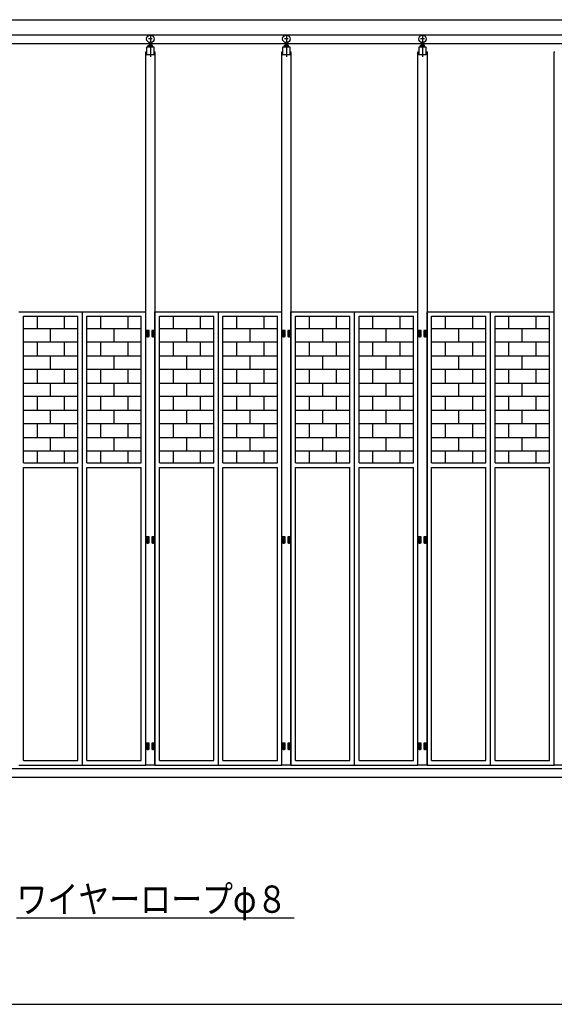
# Model space of a CAD drawing. Extents: x 980 to 24929, y 612 to 17350.
# Drawn here: x 4325 to 7861, y 7040 to 13555 of the extents above; entities that cross this region are included whole.
import ezdxf

# ---------------------------------------------------------------- set-up
doc = ezdxf.new("R2010")
doc.units = 0
doc.header["$LTSCALE"] = 15
doc.linetypes.add('DASHDOT', pattern=[50.5, 30, -9, 2.5, -9])
for name, color, linetype in [('1', 7, 'CONTINUOUS'), ('128', 7, 'CONTINUOUS'), ('2', 134, 'CONTINUOUS')]:
    doc.layers.add(name, color=color, linetype=linetype)
doc.styles.add('KANJI', font='TXT', dxfattribs={"bigfont": 'BIGFONT'})

msp = doc.modelspace()

# ---------------------------------------------------------------- linework, layer by layer
at = {"layer": '1', "color": 7, "linetype": 'DASHDOT'}
for p, q in [((5201.70325, 13428.019976), (5176.70325, 13428.019976)), ((5189.20325, 13457.184933), (5189.20325, 13308.32425)), ((6101.70325, 13428.019976), (6076.70325, 13428.019976)), ((6089.20325, 13457.184933), (6089.20325, 13308.32425)), ((7001.70325, 13428.019976), (6976.70325, 13428.019976)), ((6989.20325, 13457.184933), (6989.20325, 13308.32425))]:
    msp.add_line(p, q, dxfattribs=at)
at = {"layer": '1', "color": 7, "linetype": 'CONTINUOUS'}
for p, q in [((5164.20325, 13373.012808), (5164.20325, 13323.012808)), ((5214.20325, 13373.012808), (5164.20325, 13373.012808)), ((5214.20325, 13373.012808), (5164.20325, 13373.012808)), ((5175.30325, 13373.012808), (5175.30325, 13386.412808)), ((5199.60325, 13387.812808), (5178.80325, 13387.812808)), ((5197.20325, 13393.519976), (5181.20325, 13393.519976)), ((5181.20325, 13393.519976), (5181.20325, 13387.812808)), ((5182.30325, 13373.012808), (5182.30325, 13386.412808)), ((5183.20325, 13403.750654), (5183.20325, 13387.812808)), ((5195.20325, 13403.750654), (5195.20325, 13387.812808)), ((5196.10325, 13373.012808), (5196.10325, 13386.412808)), ((5197.20325, 13393.519976), (5197.20325, 13387.812808)), ((5203.10325, 13373.012808), (5203.10325, 13386.412808)), ((5214.20325, 13323.012808), (5214.20325, 13373.012808)), ((6064.20325, 13373.012808), (6064.20325, 13323.012808)), ((6114.20325, 13373.012808), (6064.20325, 13373.012808)), ((6114.20325, 13373.012808), (6064.20325, 13373.012808)), ((6075.30325, 13373.012808), (6075.30325, 13386.412808)), ((6099.60325, 13387.812808), (6078.80325, 13387.812808)), ((6097.20325, 13393.519976), (6081.20325, 13393.519976)), ((6081.20325, 13393.519976), (6081.20325, 13387.812808)), ((6082.30325, 13373.012808), (6082.30325, 13386.412808)), ((6083.20325, 13403.750654), (6083.20325, 13387.812808)), ((6095.20325, 13403.750654), (6095.20325, 13387.812808)), ((6096.10325, 13373.012808), (6096.10325, 13386.412808)), ((6097.20325, 13393.519976), (6097.20325, 13387.812808)), ((6103.10325, 13373.012808), (6103.10325, 13386.412808)), ((6114.20325, 13323.012808), (6114.20325, 13373.012808)), ((6964.20325, 13373.012808), (6964.20325, 13323.012808)), ((7014.20325, 13373.012808), (6964.20325, 13373.012808)), ((7014.20325, 13373.012808), (6964.20325, 13373.012808)), ((6975.30325, 13373.012808), (6975.30325, 13386.412808)), ((6999.60325, 13387.812808), (6978.80325, 13387.812808)), ((6997.20325, 13393.519976), (6981.20325, 13393.519976)), ((6981.20325, 13393.519976), (6981.20325, 13387.812808)), ((6982.30325, 13373.012808), (6982.30325, 13386.412808)), ((6983.20325, 13403.750654), (6983.20325, 13387.812808)), ((6995.20325, 13403.750654), (6995.20325, 13387.812808)), ((6996.10325, 13373.012808), (6996.10325, 13386.412808)), ((6997.20325, 13393.519976), (6997.20325, 13387.812808)), ((7003.10325, 13373.012808), (7003.10325, 13386.412808)), ((7014.20325, 13323.012808), (7014.20325, 13373.012808)), ((5159.20325, 13343.012808), (5164.20325, 13343.012808)), ((5159.20325, 12123.012808), (5159.20325, 13343.012808)), ((5214.20325, 13323.012808), (5164.20325, 13323.012808)), ((5214.20325, 13343.012808), (5219.20325, 13343.012808)), ((5219.20325, 13343.012808), (5219.20325, 12123.012808)), ((6059.20325, 13343.012808), (6064.20325, 13343.012808)), ((6059.20325, 12123.012808), (6059.20325, 13343.012808)), ((6114.20325, 13323.012808), (6064.20325, 13323.012808)), ((6114.20325, 13343.012808), (6119.20325, 13343.012808)), ((6119.20325, 13343.012808), (6119.20325, 12123.012808)), ((6959.20325, 13343.012808), (6964.20325, 13343.012808)), ((6959.20325, 12123.012808), (6959.20325, 13343.012808)), ((7014.20325, 13323.012808), (6964.20325, 13323.012808)), ((7014.20325, 13343.012808), (7019.20325, 13343.012808)), ((7019.20325, 13343.012808), (7019.20325, 12123.012808)), ((7859.20325, 13343.012808), (7864.20325, 13343.012808)), ((7859.20325, 12123.012808), (7859.20325, 13343.012808)), ((5159.20325, 8623.012808), (5159.20325, 12750)), ((5219.20325, 12750), (5219.20325, 8623.012808)), ((6059.20325, 8623.012808), (6059.20325, 12750)), ((6119.20325, 12750), (6119.20325, 8623.012808)), ((6959.20325, 8623.012808), (6959.20325, 12750)), ((7019.20325, 12750), (7019.20325, 8623.012808)), ((7859.20325, 8623.012808), (7859.20325, 12750)), ((5180.20325, 11498.012808), (5163.20325, 11498.012808)), ((5163.20325, 11498.012808), (5163.20325, 11478.012808)), ((5163.20325, 11478.012808), (5180.20325, 11478.012808)), ((5180.20325, 11478.012808), (5163.20325, 11478.012808)), ((5163.20325, 11478.012808), (5163.20325, 11458.012808)), ((5171.70325, 11472.291493), (5171.70325, 11502.291193)), ((5171.70325, 11452.291493), (5171.70325, 11482.291193)), ((5180.20325, 11478.012808), (5180.20325, 11498.012808)), ((5180.20325, 11458.012808), (5180.20325, 11478.012808)), ((5198.20325, 11498.012808), (5198.20325, 11478.012808)), ((5215.20325, 11498.012808), (5198.20325, 11498.012808)), ((5198.20325, 11478.012808), (5215.20325, 11478.012808)), ((5198.20325, 11478.012808), (5198.20325, 11458.012808)), ((5215.20325, 11478.012808), (5198.20325, 11478.012808)), ((5206.70325, 11472.291493), (5206.70325, 11502.291193)), ((5206.70325, 11452.291493), (5206.70325, 11482.291193)), ((5215.20325, 11478.012808), (5215.20325, 11498.012808)), ((5215.20325, 11458.012808), (5215.20325, 11478.012808)), ((6080.20325, 11498.012808), (6063.20325, 11498.012808)), ((6063.20325, 11498.012808), (6063.20325, 11478.012808)), ((6063.20325, 11478.012808), (6080.20325, 11478.012808)), ((6080.20325, 11478.012808), (6063.20325, 11478.012808)), ((6063.20325, 11478.012808), (6063.20325, 11458.012808)), ((6071.70325, 11472.291493), (6071.70325, 11502.291193)), ((6071.70325, 11452.291493), (6071.70325, 11482.291193)), ((6080.20325, 11478.012808), (6080.20325, 11498.012808)), ((6080.20325, 11458.012808), (6080.20325, 11478.012808)), ((6098.20325, 11498.012808), (6098.20325, 11478.012808)), ((6115.20325, 11498.012808), (6098.20325, 11498.012808)), ((6098.20325, 11478.012808), (6115.20325, 11478.012808)), ((6098.20325, 11478.012808), (6098.20325, 11458.012808)), ((6115.20325, 11478.012808), (6098.20325, 11478.012808)), ((6106.70325, 11472.291493), (6106.70325, 11502.291193)), ((6106.70325, 11452.291493), (6106.70325, 11482.291193)), ((6115.20325, 11478.012808), (6115.20325, 11498.012808)), ((6115.20325, 11458.012808), (6115.20325, 11478.012808)), ((6980.20325, 11498.012808), (6963.20325, 11498.012808)), ((6963.20325, 11498.012808), (6963.20325, 11478.012808)), ((6963.20325, 11478.012808), (6980.20325, 11478.012808)), ((6980.20325, 11478.012808), (6963.20325, 11478.012808)), ((6963.20325, 11478.012808), (6963.20325, 11458.012808)), ((6971.70325, 11472.291493), (6971.70325, 11502.291193)), ((6971.70325, 11452.291493), (6971.70325, 11482.291193)), ((6980.20325, 11478.012808), (6980.20325, 11498.012808)), ((6980.20325, 11458.012808), (6980.20325, 11478.012808)), ((6998.20325, 11498.012808), (6998.20325, 11478.012808)), ((7015.20325, 11498.012808), (6998.20325, 11498.012808)), ((6998.20325, 11478.012808), (7015.20325, 11478.012808)), ((6998.20325, 11478.012808), (6998.20325, 11458.012808)), ((7015.20325, 11478.012808), (6998.20325, 11478.012808)), ((7006.70325, 11472.291493), (7006.70325, 11502.291193)), ((7006.70325, 11452.291493), (7006.70325, 11482.291193)), ((7015.20325, 11478.012808), (7015.20325, 11498.012808)), ((7015.20325, 11458.012808), (7015.20325, 11478.012808)), ((5163.20325, 11458.012808), (5180.20325, 11458.012808)), ((5198.20325, 11458.012808), (5215.20325, 11458.012808)), ((6063.20325, 11458.012808), (6080.20325, 11458.012808)), ((6098.20325, 11458.012808), (6115.20325, 11458.012808)), ((6963.20325, 11458.012808), (6980.20325, 11458.012808)), ((6998.20325, 11458.012808), (7015.20325, 11458.012808)), ((5180.20325, 10133.012808), (5163.20325, 10133.012808)), ((5163.20325, 10133.012808), (5163.20325, 10113.012808)), ((5180.20325, 10113.012808), (5163.20325, 10113.012808)), ((5163.20325, 10113.012808), (5163.20325, 10093.012808)), ((5163.20325, 10113.012808), (5180.20325, 10113.012808)), ((5171.70325, 10107.291493), (5171.70325, 10137.291193)), ((5171.70325, 10087.291493), (5171.70325, 10117.291193)), ((5180.20325, 10113.012808), (5180.20325, 10133.012808)), ((5180.20325, 10093.012808), (5180.20325, 10113.012808)), ((5198.20325, 10133.012808), (5198.20325, 10113.012808)), ((5215.20325, 10133.012808), (5198.20325, 10133.012808)), ((5198.20325, 10113.012808), (5198.20325, 10093.012808)), ((5215.20325, 10113.012808), (5198.20325, 10113.012808)), ((5198.20325, 10113.012808), (5215.20325, 10113.012808)), ((5206.70325, 10107.291493), (5206.70325, 10137.291193)), ((5206.70325, 10087.291493), (5206.70325, 10117.291193)), ((5215.20325, 10113.012808), (5215.20325, 10133.012808)), ((5215.20325, 10093.012808), (5215.20325, 10113.012808)), ((6080.20325, 10133.012808), (6063.20325, 10133.012808)), ((6063.20325, 10133.012808), (6063.20325, 10113.012808)), ((6080.20325, 10113.012808), (6063.20325, 10113.012808)), ((6063.20325, 10113.012808), (6063.20325, 10093.012808)), ((6063.20325, 10113.012808), (6080.20325, 10113.012808)), ((6071.70325, 10107.291493), (6071.70325, 10137.291193)), ((6071.70325, 10087.291493), (6071.70325, 10117.291193)), ((6080.20325, 10113.012808), (6080.20325, 10133.012808)), ((6080.20325, 10093.012808), (6080.20325, 10113.012808)), ((6098.20325, 10133.012808), (6098.20325, 10113.012808)), ((6115.20325, 10133.012808), (6098.20325, 10133.012808)), ((6098.20325, 10113.012808), (6098.20325, 10093.012808)), ((6115.20325, 10113.012808), (6098.20325, 10113.012808)), ((6098.20325, 10113.012808), (6115.20325, 10113.012808)), ((6106.70325, 10107.291493), (6106.70325, 10137.291193)), ((6106.70325, 10087.291493), (6106.70325, 10117.291193)), ((6115.20325, 10113.012808), (6115.20325, 10133.012808)), ((6115.20325, 10093.012808), (6115.20325, 10113.012808)), ((6980.20325, 10133.012808), (6963.20325, 10133.012808)), ((6963.20325, 10133.012808), (6963.20325, 10113.012808)), ((6980.20325, 10113.012808), (6963.20325, 10113.012808)), ((6963.20325, 10113.012808), (6963.20325, 10093.012808)), ((6963.20325, 10113.012808), (6980.20325, 10113.012808)), ((6971.70325, 10107.291493), (6971.70325, 10137.291193)), ((6971.70325, 10087.291493), (6971.70325, 10117.291193)), ((6980.20325, 10113.012808), (6980.20325, 10133.012808)), ((6980.20325, 10093.012808), (6980.20325, 10113.012808)), ((6998.20325, 10133.012808), (6998.20325, 10113.012808)), ((7015.20325, 10133.012808), (6998.20325, 10133.012808)), ((6998.20325, 10113.012808), (6998.20325, 10093.012808)), ((7015.20325, 10113.012808), (6998.20325, 10113.012808)), ((6998.20325, 10113.012808), (7015.20325, 10113.012808)), ((7006.70325, 10107.291493), (7006.70325, 10137.291193)), ((7006.70325, 10087.291493), (7006.70325, 10117.291193)), ((7015.20325, 10113.012808), (7015.20325, 10133.012808)), ((7015.20325, 10093.012808), (7015.20325, 10113.012808)), ((5163.20325, 10093.012808), (5180.20325, 10093.012808)), ((5198.20325, 10093.012808), (5215.20325, 10093.012808)), ((6063.20325, 10093.012808), (6080.20325, 10093.012808)), ((6098.20325, 10093.012808), (6115.20325, 10093.012808)), ((6963.20325, 10093.012808), (6980.20325, 10093.012808)), ((6998.20325, 10093.012808), (7015.20325, 10093.012808)), ((5180.20325, 8768.012808), (5163.20325, 8768.012808)), ((5163.20325, 8768.012808), (5163.20325, 8748.012808)), ((5180.20325, 8748.012808), (5163.20325, 8748.012808)), ((5163.20325, 8748.012808), (5163.20325, 8728.012808)), ((5163.20325, 8748.012808), (5180.20325, 8748.012808)), ((5171.70325, 8742.291493), (5171.70325, 8772.291193)), ((5171.70325, 8722.291493), (5171.70325, 8752.291193)), ((5180.20325, 8748.012808), (5180.20325, 8768.012808)), ((5180.20325, 8728.012808), (5180.20325, 8748.012808)), ((5198.20325, 8768.012808), (5198.20325, 8748.012808)), ((5215.20325, 8768.012808), (5198.20325, 8768.012808)), ((5198.20325, 8748.012808), (5198.20325, 8728.012808)), ((5215.20325, 8748.012808), (5198.20325, 8748.012808)), ((5198.20325, 8748.012808), (5215.20325, 8748.012808)), ((5206.70325, 8742.291493), (5206.70325, 8772.291193)), ((5206.70325, 8722.291493), (5206.70325, 8752.291193)), ((5215.20325, 8748.012808), (5215.20325, 8768.012808)), ((5215.20325, 8728.012808), (5215.20325, 8748.012808)), ((6080.20325, 8768.012808), (6063.20325, 8768.012808)), ((6063.20325, 8768.012808), (6063.20325, 8748.012808)), ((6080.20325, 8748.012808), (6063.20325, 8748.012808)), ((6063.20325, 8748.012808), (6063.20325, 8728.012808)), ((6063.20325, 8748.012808), (6080.20325, 8748.012808)), ((6071.70325, 8742.291493), (6071.70325, 8772.291193)), ((6071.70325, 8722.291493), (6071.70325, 8752.291193)), ((6080.20325, 8748.012808), (6080.20325, 8768.012808)), ((6080.20325, 8728.012808), (6080.20325, 8748.012808)), ((6098.20325, 8768.012808), (6098.20325, 8748.012808)), ((6115.20325, 8768.012808), (6098.20325, 8768.012808)), ((6098.20325, 8748.012808), (6098.20325, 8728.012808)), ((6115.20325, 8748.012808), (6098.20325, 8748.012808)), ((6098.20325, 8748.012808), (6115.20325, 8748.012808)), ((6106.70325, 8742.291493), (6106.70325, 8772.291193)), ((6106.70325, 8722.291493), (6106.70325, 8752.291193)), ((6115.20325, 8748.012808), (6115.20325, 8768.012808)), ((6115.20325, 8728.012808), (6115.20325, 8748.012808)), ((6980.20325, 8768.012808), (6963.20325, 8768.012808)), ((6963.20325, 8768.012808), (6963.20325, 8748.012808)), ((6980.20325, 8748.012808), (6963.20325, 8748.012808)), ((6963.20325, 8748.012808), (6963.20325, 8728.012808)), ((6963.20325, 8748.012808), (6980.20325, 8748.012808)), ((6971.70325, 8742.291493), (6971.70325, 8772.291193)), ((6971.70325, 8722.291493), (6971.70325, 8752.291193)), ((6980.20325, 8748.012808), (6980.20325, 8768.012808)), ((6980.20325, 8728.012808), (6980.20325, 8748.012808)), ((6998.20325, 8768.012808), (6998.20325, 8748.012808)), ((7015.20325, 8768.012808), (6998.20325, 8768.012808)), ((6998.20325, 8748.012808), (6998.20325, 8728.012808)), ((7015.20325, 8748.012808), (6998.20325, 8748.012808)), ((6998.20325, 8748.012808), (7015.20325, 8748.012808)), ((7006.70325, 8742.291493), (7006.70325, 8772.291193)), ((7006.70325, 8722.291493), (7006.70325, 8752.291193)), ((7015.20325, 8748.012808), (7015.20325, 8768.012808)), ((7015.20325, 8728.012808), (7015.20325, 8748.012808)), ((5163.20325, 8728.012808), (5180.20325, 8728.012808)), ((5198.20325, 8728.012808), (5215.20325, 8728.012808)), ((6063.20325, 8728.012808), (6080.20325, 8728.012808)), ((6098.20325, 8728.012808), (6115.20325, 8728.012808)), ((6963.20325, 8728.012808), (6980.20325, 8728.012808)), ((6998.20325, 8728.012808), (7015.20325, 8728.012808)), ((3424.20325, 8600.512008), (14990.839789, 8600.512008)), ((5219.20325, 8623.012808), (5159.20325, 8623.012808)), ((6119.20325, 8623.012808), (6059.20325, 8623.012808)), ((7019.20325, 8623.012808), (6959.20325, 8623.012808)), ((7919.20325, 8623.012808), (7859.20325, 8623.012808)), ((1178.5185, 8543.012808), (16669.670583, 8543.012808)), ((3309.20315, 7040), (15109.20335, 7040))]:
    msp.add_line(p, q, dxfattribs=at)
for centre in [(5189.20325, 13428.019976), (6089.20325, 13428.019976), (6989.20325, 13428.019976)]:
    msp.add_circle(centre, 25, dxfattribs=at)
at = {"layer": '128', "color": 7, "linetype": 'CONTINUOUS'}
for p, q in [((3259.20515, 13555.013008), (9658.20325, 13555.013008)), ((3659.20415, 13455.014008), (9206.20415, 13455.014008)), ((3602.20415, 13398.014008), (14816.20415, 13398.014008)), ((4319.20325, 11623.012808), (5159.20325, 11623.012808)), ((4739.20325, 8623.012808), (4739.20325, 11623.012808)), ((5159.20325, 8623.012808), (5159.20325, 11623.012808)), ((5219.20325, 8623.012808), (5219.20325, 11623.012808)), ((5219.20325, 11623.012808), (6059.20325, 11623.012808)), ((5639.20325, 8623.012808), (5639.20325, 11623.012808)), ((6059.20325, 8623.012808), (6059.20325, 11623.012808)), ((6119.20325, 8623.012808), (6119.20325, 11623.012808)), ((6119.20325, 11623.012808), (6959.20325, 11623.012808)), ((6539.20325, 8623.012808), (6539.20325, 11623.012808)), ((6959.20325, 8623.012808), (6959.20325, 11623.012808)), ((7019.20325, 8623.012808), (7019.20325, 11623.012808)), ((7019.20325, 11623.012808), (7859.20325, 11623.012808)), ((7439.20325, 8623.012808), (7439.20325, 11623.012808)), ((7859.20325, 8623.012808), (7859.20325, 11623.012808)), ((4349.20325, 10623.012908), (4349.20325, 11593.012808)), ((4349.20325, 11593.012808), (4709.20325, 11593.012808)), ((4439.20325, 11593.012808), (4439.20325, 11511.012908)), ((4619.20325, 11593.012808), (4619.20325, 11511.012908)), ((4709.20325, 10623.012908), (4709.20325, 11593.012808)), ((4769.20325, 11593.012808), (5129.20325, 11593.012808)), ((4769.20325, 10623.012908), (4769.20325, 11593.012808)), ((4859.20325, 11593.012808), (4859.20325, 11511.012908)), ((5039.20325, 11593.012808), (5039.20325, 11511.012908)), ((5129.20325, 10623.012908), (5129.20325, 11593.012808)), ((5249.20325, 10623.012908), (5249.20325, 11593.012808)), ((5249.20325, 11593.012808), (5609.20325, 11593.012808)), ((5339.20325, 11593.012808), (5339.20325, 11511.012908)), ((5519.20325, 11593.012808), (5519.20325, 11511.012908)), ((5609.20325, 10623.012908), (5609.20325, 11593.012808)), ((5669.20325, 11593.012808), (6029.20325, 11593.012808)), ((5669.20325, 10623.012908), (5669.20325, 11593.012808)), ((5759.20325, 11593.012808), (5759.20325, 11511.012908)), ((5939.20325, 11593.012808), (5939.20325, 11511.012908)), ((6029.20325, 10623.012908), (6029.20325, 11593.012808)), ((6149.20325, 10623.012908), (6149.20325, 11593.012808)), ((6149.20325, 11593.012808), (6509.20325, 11593.012808)), ((6239.20325, 11593.012808), (6239.20325, 11511.012908)), ((6419.20325, 11593.012808), (6419.20325, 11511.012908)), ((6509.20325, 10623.012908), (6509.20325, 11593.012808)), ((6569.20325, 11593.012808), (6929.20325, 11593.012808)), ((6569.20325, 10623.012908), (6569.20325, 11593.012808)), ((6659.20325, 11593.012808), (6659.20325, 11511.012908)), ((6839.20325, 11593.012808), (6839.20325, 11511.012908)), ((6929.20325, 10623.012908), (6929.20325, 11593.012808)), ((7049.20325, 10623.012908), (7049.20325, 11593.012808)), ((7049.20325, 11593.012808), (7409.20325, 11593.012808)), ((7139.20325, 11593.012808), (7139.20325, 11511.012908)), ((7319.20325, 11593.012808), (7319.20325, 11511.012908)), ((7409.20325, 10623.012908), (7409.20325, 11593.012808)), ((7469.20325, 11593.012808), (7829.20325, 11593.012808)), ((7469.20325, 10623.012908), (7469.20325, 11593.012808)), ((7559.20325, 11593.012808), (7559.20325, 11511.012908)), ((7739.20325, 11593.012808), (7739.20325, 11511.012908)), ((7829.20325, 10623.012908), (7829.20325, 11593.012808)), ((4349.20325, 11511.012908), (4709.20325, 11511.012908)), ((4349.20325, 11421.012908), (4349.20325, 11511.012908)), ((4529.20325, 11421.012908), (4529.20325, 11511.012908)), ((4709.20325, 11421.012908), (4709.20325, 11511.012908)), ((4769.20325, 11511.012908), (5129.20325, 11511.012908)), ((4769.20325, 11421.012908), (4769.20325, 11511.012908)), ((4949.20325, 11421.012908), (4949.20325, 11511.012908)), ((5129.20325, 11421.012908), (5129.20325, 11511.012908)), ((5249.20325, 11511.012908), (5609.20325, 11511.012908)), ((5249.20325, 11421.012908), (5249.20325, 11511.012908)), ((5429.20325, 11421.012908), (5429.20325, 11511.012908)), ((5609.20325, 11421.012908), (5609.20325, 11511.012908)), ((5669.20325, 11511.012908), (6029.20325, 11511.012908)), ((5669.20325, 11421.012908), (5669.20325, 11511.012908)), ((5849.20325, 11421.012908), (5849.20325, 11511.012908)), ((6029.20325, 11421.012908), (6029.20325, 11511.012908)), ((6149.20325, 11511.012908), (6509.20325, 11511.012908)), ((6149.20325, 11421.012908), (6149.20325, 11511.012908)), ((6329.20325, 11421.012908), (6329.20325, 11511.012908)), ((6509.20325, 11421.012908), (6509.20325, 11511.012908)), ((6569.20325, 11511.012908), (6929.20325, 11511.012908)), ((6569.20325, 11421.012908), (6569.20325, 11511.012908)), ((6749.20325, 11421.012908), (6749.20325, 11511.012908)), ((6929.20325, 11421.012908), (6929.20325, 11511.012908)), ((7049.20325, 11511.012908), (7409.20325, 11511.012908)), ((7049.20325, 11421.012908), (7049.20325, 11511.012908)), ((7229.20325, 11421.012908), (7229.20325, 11511.012908)), ((7409.20325, 11421.012908), (7409.20325, 11511.012908)), ((7469.20325, 11511.012908), (7829.20325, 11511.012908)), ((7469.20325, 11421.012908), (7469.20325, 11511.012908)), ((7649.20325, 11421.012908), (7649.20325, 11511.012908)), ((7829.20325, 11421.012908), (7829.20325, 11511.012908)), ((4709.20325, 11421.012908), (4349.20325, 11421.012908)), ((4439.20325, 11421.012908), (4439.20325, 11331.012908)), ((4619.20325, 11421.012908), (4619.20325, 11331.012908)), ((5129.20325, 11421.012908), (4769.20325, 11421.012908)), ((4859.20325, 11421.012908), (4859.20325, 11331.012908)), ((5039.20325, 11421.012908), (5039.20325, 11331.012908)), ((5609.20325, 11421.012908), (5249.20325, 11421.012908)), ((5339.20325, 11421.012908), (5339.20325, 11331.012908)), ((5519.20325, 11421.012908), (5519.20325, 11331.012908)), ((6029.20325, 11421.012908), (5669.20325, 11421.012908)), ((5759.20325, 11421.012908), (5759.20325, 11331.012908)), ((5939.20325, 11421.012908), (5939.20325, 11331.012908)), ((6509.20325, 11421.012908), (6149.20325, 11421.012908)), ((6239.20325, 11421.012908), (6239.20325, 11331.012908)), ((6419.20325, 11421.012908), (6419.20325, 11331.012908)), ((6929.20325, 11421.012908), (6569.20325, 11421.012908)), ((6659.20325, 11421.012908), (6659.20325, 11331.012908)), ((6839.20325, 11421.012908), (6839.20325, 11331.012908)), ((7409.20325, 11421.012908), (7049.20325, 11421.012908)), ((7139.20325, 11421.012908), (7139.20325, 11331.012908)), ((7319.20325, 11421.012908), (7319.20325, 11331.012908)), ((7829.20325, 11421.012908), (7469.20325, 11421.012908)), ((7559.20325, 11421.012908), (7559.20325, 11331.012908)), ((7739.20325, 11421.012908), (7739.20325, 11331.012908)), ((4349.20325, 11331.012908), (4709.20325, 11331.012908)), ((4349.20325, 11241.012908), (4349.20325, 11331.012908)), ((4529.20325, 11241.012908), (4529.20325, 11331.012908)), ((4709.20325, 11241.012908), (4709.20325, 11331.012908)), ((4769.20325, 11241.012908), (4769.20325, 11331.012908)), ((4769.20325, 11331.012908), (5129.20325, 11331.012908)), ((4949.20325, 11241.012908), (4949.20325, 11331.012908)), ((5129.20325, 11241.012908), (5129.20325, 11331.012908)), ((5249.20325, 11331.012908), (5609.20325, 11331.012908)), ((5249.20325, 11241.012908), (5249.20325, 11331.012908)), ((5429.20325, 11241.012908), (5429.20325, 11331.012908)), ((5609.20325, 11241.012908), (5609.20325, 11331.012908)), ((5669.20325, 11241.012908), (5669.20325, 11331.012908)), ((5669.20325, 11331.012908), (6029.20325, 11331.012908)), ((5849.20325, 11241.012908), (5849.20325, 11331.012908)), ((6029.20325, 11241.012908), (6029.20325, 11331.012908)), ((6149.20325, 11331.012908), (6509.20325, 11331.012908)), ((6149.20325, 11241.012908), (6149.20325, 11331.012908)), ((6329.20325, 11241.012908), (6329.20325, 11331.012908)), ((6509.20325, 11241.012908), (6509.20325, 11331.012908)), ((6569.20325, 11241.012908), (6569.20325, 11331.012908)), ((6569.20325, 11331.012908), (6929.20325, 11331.012908)), ((6749.20325, 11241.012908), (6749.20325, 11331.012908)), ((6929.20325, 11241.012908), (6929.20325, 11331.012908)), ((7049.20325, 11331.012908), (7409.20325, 11331.012908)), ((7049.20325, 11241.012908), (7049.20325, 11331.012908)), ((7229.20325, 11241.012908), (7229.20325, 11331.012908)), ((7409.20325, 11241.012908), (7409.20325, 11331.012908)), ((7469.20325, 11241.012908), (7469.20325, 11331.012908)), ((7469.20325, 11331.012908), (7829.20325, 11331.012908)), ((7649.20325, 11241.012908), (7649.20325, 11331.012908)), ((7829.20325, 11241.012908), (7829.20325, 11331.012908)), ((4709.20325, 11241.012908), (4349.20325, 11241.012908)), ((4439.20325, 11241.012908), (4439.20325, 11151.012908)), ((4619.20325, 11241.012908), (4619.20325, 11151.012908)), ((5129.20325, 11241.012908), (4769.20325, 11241.012908)), ((4859.20325, 11241.012908), (4859.20325, 11151.012908)), ((5039.20325, 11241.012908), (5039.20325, 11151.012908)), ((5609.20325, 11241.012908), (5249.20325, 11241.012908)), ((5339.20325, 11241.012908), (5339.20325, 11151.012908)), ((5519.20325, 11241.012908), (5519.20325, 11151.012908)), ((6029.20325, 11241.012908), (5669.20325, 11241.012908)), ((5759.20325, 11241.012908), (5759.20325, 11151.012908)), ((5939.20325, 11241.012908), (5939.20325, 11151.012908)), ((6509.20325, 11241.012908), (6149.20325, 11241.012908)), ((6239.20325, 11241.012908), (6239.20325, 11151.012908)), ((6419.20325, 11241.012908), (6419.20325, 11151.012908)), ((6929.20325, 11241.012908), (6569.20325, 11241.012908)), ((6659.20325, 11241.012908), (6659.20325, 11151.012908)), ((6839.20325, 11241.012908), (6839.20325, 11151.012908)), ((7409.20325, 11241.012908), (7049.20325, 11241.012908)), ((7139.20325, 11241.012908), (7139.20325, 11151.012908)), ((7319.20325, 11241.012908), (7319.20325, 11151.012908)), ((7829.20325, 11241.012908), (7469.20325, 11241.012908)), ((7559.20325, 11241.012908), (7559.20325, 11151.012908)), ((7739.20325, 11241.012908), (7739.20325, 11151.012908)), ((4349.20325, 11151.012908), (4709.20325, 11151.012908)), ((4349.20325, 11061.012908), (4349.20325, 11151.012908)), ((4529.20325, 11061.012908), (4529.20325, 11151.012908)), ((4709.20325, 11061.012908), (4709.20325, 11151.012908)), ((4769.20325, 11151.012908), (5129.20325, 11151.012908)), ((4769.20325, 11061.012908), (4769.20325, 11151.012908)), ((4949.20325, 11061.012908), (4949.20325, 11151.012908)), ((5129.20325, 11061.012908), (5129.20325, 11151.012908)), ((5249.20325, 11151.012908), (5609.20325, 11151.012908)), ((5249.20325, 11061.012908), (5249.20325, 11151.012908)), ((5429.20325, 11061.012908), (5429.20325, 11151.012908)), ((5609.20325, 11061.012908), (5609.20325, 11151.012908)), ((5669.20325, 11151.012908), (6029.20325, 11151.012908)), ((5669.20325, 11061.012908), (5669.20325, 11151.012908)), ((5849.20325, 11061.012908), (5849.20325, 11151.012908)), ((6029.20325, 11061.012908), (6029.20325, 11151.012908)), ((6149.20325, 11151.012908), (6509.20325, 11151.012908)), ((6149.20325, 11061.012908), (6149.20325, 11151.012908)), ((6329.20325, 11061.012908), (6329.20325, 11151.012908)), ((6509.20325, 11061.012908), (6509.20325, 11151.012908)), ((6569.20325, 11151.012908), (6929.20325, 11151.012908)), ((6569.20325, 11061.012908), (6569.20325, 11151.012908)), ((6749.20325, 11061.012908), (6749.20325, 11151.012908)), ((6929.20325, 11061.012908), (6929.20325, 11151.012908)), ((7049.20325, 11151.012908), (7409.20325, 11151.012908)), ((7049.20325, 11061.012908), (7049.20325, 11151.012908)), ((7229.20325, 11061.012908), (7229.20325, 11151.012908)), ((7409.20325, 11061.012908), (7409.20325, 11151.012908)), ((7469.20325, 11151.012908), (7829.20325, 11151.012908)), ((7469.20325, 11061.012908), (7469.20325, 11151.012908)), ((7649.20325, 11061.012908), (7649.20325, 11151.012908)), ((7829.20325, 11061.012908), (7829.20325, 11151.012908)), ((4709.20325, 11061.012908), (4349.20325, 11061.012908)), ((4439.20325, 11061.012908), (4439.20325, 10971.012908)), ((4619.20325, 11061.012908), (4619.20325, 10971.012908)), ((5129.20325, 11061.012908), (4769.20325, 11061.012908)), ((4859.20325, 11061.012908), (4859.20325, 10971.012908)), ((5039.20325, 11061.012908), (5039.20325, 10971.012908)), ((5609.20325, 11061.012908), (5249.20325, 11061.012908)), ((5339.20325, 11061.012908), (5339.20325, 10971.012908)), ((5519.20325, 11061.012908), (5519.20325, 10971.012908)), ((6029.20325, 11061.012908), (5669.20325, 11061.012908)), ((5759.20325, 11061.012908), (5759.20325, 10971.012908)), ((5939.20325, 11061.012908), (5939.20325, 10971.012908)), ((6509.20325, 11061.012908), (6149.20325, 11061.012908)), ((6239.20325, 11061.012908), (6239.20325, 10971.012908)), ((6419.20325, 11061.012908), (6419.20325, 10971.012908)), ((6929.20325, 11061.012908), (6569.20325, 11061.012908)), ((6659.20325, 11061.012908), (6659.20325, 10971.012908)), ((6839.20325, 11061.012908), (6839.20325, 10971.012908)), ((7409.20325, 11061.012908), (7049.20325, 11061.012908)), ((7139.20325, 11061.012908), (7139.20325, 10971.012908)), ((7319.20325, 11061.012908), (7319.20325, 10971.012908)), ((7829.20325, 11061.012908), (7469.20325, 11061.012908)), ((7559.20325, 11061.012908), (7559.20325, 10971.012908)), ((7739.20325, 11061.012908), (7739.20325, 10971.012908)), ((4349.20325, 10881.012908), (4349.20325, 10971.012908)), ((4349.20325, 10971.012908), (4709.20325, 10971.012908)), ((4529.20325, 10881.012908), (4529.20325, 10971.012908)), ((4709.20325, 10881.012908), (4709.20325, 10971.012908)), ((4769.20325, 10881.012908), (4769.20325, 10971.012908)), ((4769.20325, 10971.012908), (5129.20325, 10971.012908)), ((4949.20325, 10881.012908), (4949.20325, 10971.012908)), ((5129.20325, 10881.012908), (5129.20325, 10971.012908)), ((5249.20325, 10881.012908), (5249.20325, 10971.012908)), ((5249.20325, 10971.012908), (5609.20325, 10971.012908)), ((5429.20325, 10881.012908), (5429.20325, 10971.012908)), ((5609.20325, 10881.012908), (5609.20325, 10971.012908)), ((5669.20325, 10881.012908), (5669.20325, 10971.012908)), ((5669.20325, 10971.012908), (6029.20325, 10971.012908)), ((5849.20325, 10881.012908), (5849.20325, 10971.012908)), ((6029.20325, 10881.012908), (6029.20325, 10971.012908)), ((6149.20325, 10881.012908), (6149.20325, 10971.012908)), ((6149.20325, 10971.012908), (6509.20325, 10971.012908)), ((6329.20325, 10881.012908), (6329.20325, 10971.012908)), ((6509.20325, 10881.012908), (6509.20325, 10971.012908)), ((6569.20325, 10881.012908), (6569.20325, 10971.012908)), ((6569.20325, 10971.012908), (6929.20325, 10971.012908)), ((6749.20325, 10881.012908), (6749.20325, 10971.012908)), ((6929.20325, 10881.012908), (6929.20325, 10971.012908)), ((7049.20325, 10881.012908), (7049.20325, 10971.012908)), ((7049.20325, 10971.012908), (7409.20325, 10971.012908)), ((7229.20325, 10881.012908), (7229.20325, 10971.012908)), ((7409.20325, 10881.012908), (7409.20325, 10971.012908)), ((7469.20325, 10881.012908), (7469.20325, 10971.012908)), ((7469.20325, 10971.012908), (7829.20325, 10971.012908)), ((7649.20325, 10881.012908), (7649.20325, 10971.012908)), ((7829.20325, 10881.012908), (7829.20325, 10971.012908)), ((4709.20325, 10881.012908), (4349.20325, 10881.012908)), ((4439.20325, 10881.012908), (4439.20325, 10791.012908)), ((4619.20325, 10881.012908), (4619.20325, 10791.012908)), ((5129.20325, 10881.012908), (4769.20325, 10881.012908)), ((4859.20325, 10881.012908), (4859.20325, 10791.012908)), ((5039.20325, 10881.012908), (5039.20325, 10791.012908)), ((5609.20325, 10881.012908), (5249.20325, 10881.012908)), ((5339.20325, 10881.012908), (5339.20325, 10791.012908)), ((5519.20325, 10881.012908), (5519.20325, 10791.012908)), ((6029.20325, 10881.012908), (5669.20325, 10881.012908)), ((5759.20325, 10881.012908), (5759.20325, 10791.012908)), ((5939.20325, 10881.012908), (5939.20325, 10791.012908)), ((6509.20325, 10881.012908), (6149.20325, 10881.012908)), ((6239.20325, 10881.012908), (6239.20325, 10791.012908)), ((6419.20325, 10881.012908), (6419.20325, 10791.012908)), ((6929.20325, 10881.012908), (6569.20325, 10881.012908)), ((6659.20325, 10881.012908), (6659.20325, 10791.012908)), ((6839.20325, 10881.012908), (6839.20325, 10791.012908)), ((7409.20325, 10881.012908), (7049.20325, 10881.012908)), ((7139.20325, 10881.012908), (7139.20325, 10791.012908)), ((7319.20325, 10881.012908), (7319.20325, 10791.012908)), ((7829.20325, 10881.012908), (7469.20325, 10881.012908)), ((7559.20325, 10881.012908), (7559.20325, 10791.012908)), ((7739.20325, 10881.012908), (7739.20325, 10791.012908)), ((4349.20325, 10701.012908), (4349.20325, 10791.012908)), ((4349.20325, 10791.012908), (4709.20325, 10791.012908)), ((4529.20325, 10701.012908), (4529.20325, 10791.012908)), ((4709.20325, 10701.012908), (4709.20325, 10791.012908)), ((4769.20325, 10701.012908), (4769.20325, 10791.012908)), ((4769.20325, 10791.012908), (5129.20325, 10791.012908)), ((4949.20325, 10701.012908), (4949.20325, 10791.012908)), ((5129.20325, 10701.012908), (5129.20325, 10791.012908)), ((5249.20325, 10701.012908), (5249.20325, 10791.012908)), ((5249.20325, 10791.012908), (5609.20325, 10791.012908)), ((5429.20325, 10701.012908), (5429.20325, 10791.012908)), ((5609.20325, 10701.012908), (5609.20325, 10791.012908)), ((5669.20325, 10701.012908), (5669.20325, 10791.012908)), ((5669.20325, 10791.012908), (6029.20325, 10791.012908)), ((5849.20325, 10701.012908), (5849.20325, 10791.012908)), ((6029.20325, 10701.012908), (6029.20325, 10791.012908)), ((6149.20325, 10701.012908), (6149.20325, 10791.012908)), ((6149.20325, 10791.012908), (6509.20325, 10791.012908)), ((6329.20325, 10701.012908), (6329.20325, 10791.012908)), ((6509.20325, 10701.012908), (6509.20325, 10791.012908)), ((6569.20325, 10701.012908), (6569.20325, 10791.012908)), ((6569.20325, 10791.012908), (6929.20325, 10791.012908)), ((6749.20325, 10701.012908), (6749.20325, 10791.012908)), ((6929.20325, 10701.012908), (6929.20325, 10791.012908)), ((7049.20325, 10701.012908), (7049.20325, 10791.012908)), ((7049.20325, 10791.012908), (7409.20325, 10791.012908)), ((7229.20325, 10701.012908), (7229.20325, 10791.012908)), ((7409.20325, 10701.012908), (7409.20325, 10791.012908)), ((7469.20325, 10701.012908), (7469.20325, 10791.012908)), ((7469.20325, 10791.012908), (7829.20325, 10791.012908)), ((7649.20325, 10701.012908), (7649.20325, 10791.012908)), ((7829.20325, 10701.012908), (7829.20325, 10791.012908)), ((4709.20325, 10701.012908), (4349.20325, 10701.012908)), ((4439.20325, 10701.012908), (4439.20325, 10623.012908)), ((4619.20325, 10701.012908), (4619.20325, 10623.012908)), ((5129.20325, 10701.012908), (4769.20325, 10701.012908)), ((4859.20325, 10701.012908), (4859.20325, 10623.012908)), ((5039.20325, 10701.012908), (5039.20325, 10623.012908)), ((5609.20325, 10701.012908), (5249.20325, 10701.012908)), ((5339.20325, 10701.012908), (5339.20325, 10623.012908)), ((5519.20325, 10701.012908), (5519.20325, 10623.012908)), ((6029.20325, 10701.012908), (5669.20325, 10701.012908)), ((5759.20325, 10701.012908), (5759.20325, 10623.012908)), ((5939.20325, 10701.012908), (5939.20325, 10623.012908)), ((6509.20325, 10701.012908), (6149.20325, 10701.012908)), ((6239.20325, 10701.012908), (6239.20325, 10623.012908)), ((6419.20325, 10701.012908), (6419.20325, 10623.012908)), ((6929.20325, 10701.012908), (6569.20325, 10701.012908)), ((6659.20325, 10701.012908), (6659.20325, 10623.012908)), ((6839.20325, 10701.012908), (6839.20325, 10623.012908)), ((7409.20325, 10701.012908), (7049.20325, 10701.012908)), ((7139.20325, 10701.012908), (7139.20325, 10623.012908)), ((7319.20325, 10701.012908), (7319.20325, 10623.012908)), ((7829.20325, 10701.012908), (7469.20325, 10701.012908)), ((7559.20325, 10701.012908), (7559.20325, 10623.012908)), ((7739.20325, 10701.012908), (7739.20325, 10623.012908)), ((4349.20325, 10623.012908), (4709.20325, 10623.012908)), ((4349.20325, 10623.012908), (4709.20325, 10623.012908)), ((4769.20325, 10623.012908), (5129.20325, 10623.012908)), ((4769.20325, 10623.012908), (5129.20325, 10623.012908)), ((5249.20325, 10623.012908), (5609.20325, 10623.012908)), ((5249.20325, 10623.012908), (5609.20325, 10623.012908)), ((5669.20325, 10623.012908), (6029.20325, 10623.012908)), ((5669.20325, 10623.012908), (6029.20325, 10623.012908)), ((6149.20325, 10623.012908), (6509.20325, 10623.012908)), ((6149.20325, 10623.012908), (6509.20325, 10623.012908)), ((6569.20325, 10623.012908), (6929.20325, 10623.012908)), ((6569.20325, 10623.012908), (6929.20325, 10623.012908)), ((7049.20325, 10623.012908), (7409.20325, 10623.012908)), ((7049.20325, 10623.012908), (7409.20325, 10623.012908)), ((7469.20325, 10623.012908), (7829.20325, 10623.012908)), ((7469.20325, 10623.012908), (7829.20325, 10623.012908)), ((4349.20325, 8653.012808), (4349.20325, 10593.012908)), ((4349.20325, 10593.012908), (4709.20325, 10593.012908)), ((4709.20325, 8653.012808), (4709.20325, 10593.012908)), ((4769.20325, 8653.012808), (4769.20325, 10593.012908)), ((4769.20325, 10593.012908), (5129.20325, 10593.012908)), ((5129.20325, 8653.012808), (5129.20325, 10593.012908)), ((5249.20325, 8653.012808), (5249.20325, 10593.012908)), ((5249.20325, 10593.012908), (5609.20325, 10593.012908)), ((5609.20325, 8653.012808), (5609.20325, 10593.012908)), ((5669.20325, 8653.012808), (5669.20325, 10593.012908)), ((5669.20325, 10593.012908), (6029.20325, 10593.012908)), ((6029.20325, 8653.012808), (6029.20325, 10593.012908)), ((6149.20325, 8653.012808), (6149.20325, 10593.012908)), ((6149.20325, 10593.012908), (6509.20325, 10593.012908)), ((6509.20325, 8653.012808), (6509.20325, 10593.012908)), ((6569.20325, 8653.012808), (6569.20325, 10593.012908)), ((6569.20325, 10593.012908), (6929.20325, 10593.012908)), ((6929.20325, 8653.012808), (6929.20325, 10593.012908)), ((7049.20325, 8653.012808), (7049.20325, 10593.012908)), ((7049.20325, 10593.012908), (7409.20325, 10593.012908)), ((7409.20325, 8653.012808), (7409.20325, 10593.012908)), ((7469.20325, 8653.012808), (7469.20325, 10593.012908)), ((7469.20325, 10593.012908), (7829.20325, 10593.012908)), ((7829.20325, 8653.012808), (7829.20325, 10593.012908)), ((4319.20325, 8623.012808), (5159.20325, 8623.012808)), ((4349.20325, 8653.012808), (4709.20325, 8653.012808)), ((4769.20325, 8653.012808), (5129.20325, 8653.012808)), ((5219.20325, 8623.012808), (6059.20325, 8623.012808)), ((5249.20325, 8653.012808), (5609.20325, 8653.012808)), ((5669.20325, 8653.012808), (6029.20325, 8653.012808)), ((6119.20325, 8623.012808), (6959.20325, 8623.012808)), ((6149.20325, 8653.012808), (6509.20325, 8653.012808)), ((6569.20325, 8653.012808), (6929.20325, 8653.012808)), ((7019.20325, 8623.012808), (7859.20325, 8623.012808)), ((7049.20325, 8653.012808), (7409.20325, 8653.012808)), ((7469.20325, 8653.012808), (7829.20325, 8653.012808))]:
    msp.add_line(p, q, dxfattribs=at)
at = {"layer": '2', "color": 134, "linetype": 'CONTINUOUS'}
msp.add_line((4302.922667, 7612.174467), (6139.792458, 7612.174467), dxfattribs=at)

# ---------------------------------------------------------------- texts
at = {"layer": '128', "color": 7, "linetype": 'CONTINUOUS', "style": 'KANJI', "width": 0.833333}
msp.add_text('ワイヤーロープφ８', height=180, dxfattribs=at).set_placement((4302.922667, 7645.702962))

doc.saveas('drawing.dxf')
